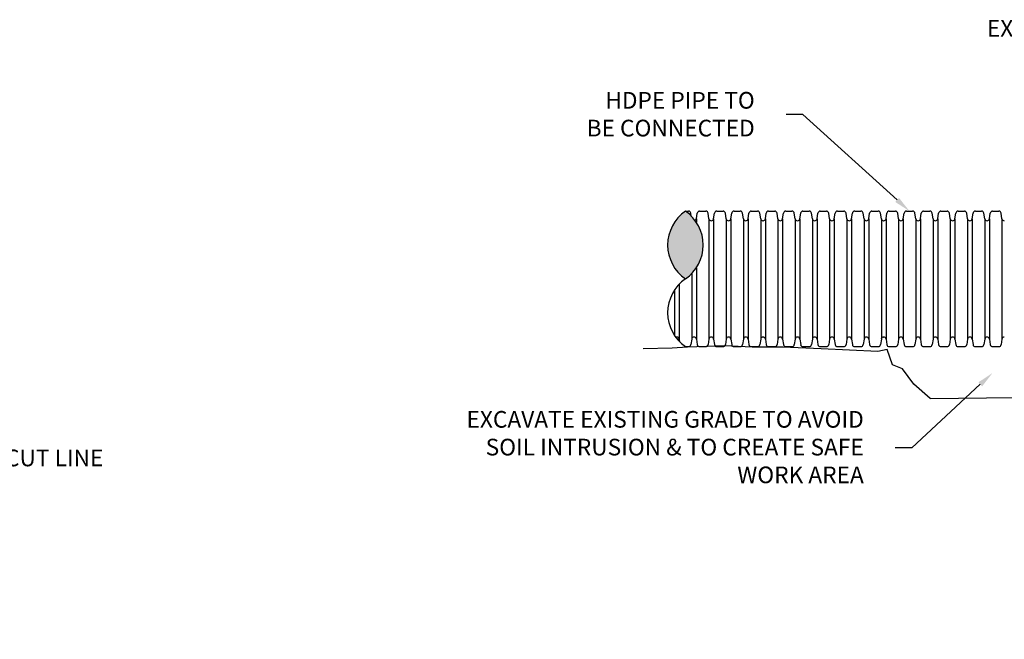
# Model space of a CAD drawing. Units: inches. Extents: x 242 to 619, y -198 to 109.
# Drawn here: x 374 to 481, y -128 to -61 of the extents above; entities that cross this region are included whole.
import ezdxf
from ezdxf import colors
from ezdxf.entities.mleader import LeaderData, LeaderLine
from ezdxf.math import Vec2, Vec3

# ---------------------------------------------------------------- set-up
doc = ezdxf.new("R2010")
doc.units = ezdxf.units.IN
doc.header["$MEASUREMENT"] = 0
doc.layers.add('Dimension (ANSI)', color=7, linetype='Continuous', lineweight=25)
doc.layers.add('OBJECT', color=1, linetype='Continuous', lineweight=25)
doc.styles.add('NYLOPLAST .080', font='ARIALN.TTF', dxfattribs={"height": 3.2})

msp = doc.modelspace()

# ---------------------------------------------------------------- hatches: boundary and pattern name
at = {"layer": 'OBJECT'}
msp.add_hatch(color=7, dxfattribs=at).paths.add_polyline_path([(446.305, -89.348, 0.5255295), (446.305, -82.033, 0.5255295)])

# ---------------------------------------------------------------- linework, layer by layer
at = {"layer": 'OBJECT', "color": 7}
for p, q in [((446.305, -82.033), (446.643, -82.033)), ((446.94, -82.564), (446.893, -82.248)), ((447.49, -82.853), (447.58, -82.248)), ((447.49, -82.853), (447.49, -83.239)), ((447.83, -82.033), (448.506, -82.033)), ((448.847, -82.853), (448.756, -82.248)), ((448.847, -82.853), (448.847, -95.844)), ((449.353, -82.853), (449.443, -82.248)), ((449.353, -82.853), (449.353, -95.844)), ((449.693, -82.033), (450.369, -82.033)), ((450.71, -82.853), (450.619, -82.248)), ((450.71, -82.853), (450.71, -95.844)), ((451.216, -82.853), (451.306, -82.248)), ((451.216, -82.853), (451.216, -95.844)), ((451.557, -82.033), (452.232, -82.033)), ((452.573, -82.853), (452.482, -82.248)), ((452.573, -82.853), (452.573, -95.844)), ((453.079, -82.853), (453.169, -82.248)), ((453.079, -82.853), (453.079, -95.844)), ((453.42, -82.033), (454.095, -82.033)), ((454.436, -82.853), (454.346, -82.248)), ((454.436, -82.853), (454.436, -95.844)), ((454.942, -82.853), (455.032, -82.248)), ((454.942, -82.853), (454.942, -95.844)), ((455.283, -82.033), (455.958, -82.033)), ((456.299, -82.853), (456.209, -82.248)), ((456.299, -82.853), (456.299, -95.844)), ((456.805, -82.853), (456.896, -82.248)), ((456.805, -82.853), (456.805, -95.844)), ((457.146, -82.033), (457.821, -82.033)), ((458.162, -82.853), (458.072, -82.248)), ((458.162, -82.853), (458.162, -95.844)), ((458.668, -82.853), (458.759, -82.248)), ((458.668, -82.853), (458.668, -95.844)), ((459.009, -82.033), (459.685, -82.033)), ((460.025, -82.853), (459.935, -82.248)), ((460.025, -82.853), (460.025, -95.844)), ((460.531, -82.853), (460.622, -82.248)), ((460.531, -82.853), (460.531, -95.844)), ((460.872, -82.033), (461.548, -82.033)), ((461.888, -82.853), (461.798, -82.248)), ((461.888, -82.853), (461.888, -95.844)), ((462.395, -82.853), (462.485, -82.248)), ((462.395, -82.853), (462.395, -95.844)), ((462.735, -82.033), (463.411, -82.033)), ((463.751, -82.853), (463.661, -82.248)), ((463.751, -82.853), (463.751, -95.844)), ((464.258, -82.853), (464.348, -82.248)), ((464.258, -82.853), (464.258, -95.844)), ((464.598, -82.033), (465.274, -82.033)), ((465.615, -82.853), (465.524, -82.248)), ((465.615, -82.853), (465.615, -95.844)), ((466.121, -82.853), (466.211, -82.248)), ((466.121, -82.853), (466.121, -95.844)), ((466.461, -82.033), (467.137, -82.033)), ((467.478, -82.853), (467.387, -82.248)), ((467.478, -82.853), (467.478, -95.844)), ((467.984, -82.853), (468.074, -82.248)), ((467.984, -82.853), (467.984, -95.844)), ((468.325, -82.033), (469, -82.033)), ((469.341, -82.853), (469.251, -82.248)), ((469.341, -82.853), (469.341, -95.844)), ((469.847, -82.853), (469.937, -82.248)), ((469.847, -82.853), (469.847, -95.844)), ((470.188, -82.033), (470.863, -82.033)), ((471.204, -82.853), (471.114, -82.248)), ((471.204, -82.853), (471.204, -95.844)), ((471.71, -82.853), (471.8, -82.248)), ((471.71, -82.853), (471.71, -95.844)), ((472.051, -82.033), (472.726, -82.033)), ((473.067, -82.853), (472.977, -82.248)), ((473.067, -82.853), (473.067, -95.844)), ((473.573, -82.853), (473.664, -82.248)), ((473.573, -82.853), (473.573, -95.844)), ((473.914, -82.033), (474.589, -82.033)), ((474.93, -82.853), (474.84, -82.248)), ((474.93, -82.853), (474.93, -95.844)), ((475.436, -82.853), (475.527, -82.248)), ((475.436, -82.853), (475.436, -95.844)), ((475.777, -82.033), (476.453, -82.033)), ((476.793, -82.853), (476.703, -82.248)), ((476.793, -82.853), (476.793, -95.844)), ((477.299, -82.853), (477.39, -82.248)), ((477.299, -82.853), (477.299, -95.844)), ((477.64, -82.033), (478.316, -82.033)), ((478.656, -82.853), (478.566, -82.248)), ((478.656, -82.853), (478.656, -95.844)), ((479.163, -82.853), (479.253, -82.248)), ((479.163, -82.853), (479.163, -95.844)), ((479.503, -82.033), (480.179, -82.033)), ((480.52, -82.853), (480.429, -82.248)), ((480.52, -82.853), (480.52, -95.844)), ((449.097, -83.068), (449.102, -83.068)), ((450.96, -83.068), (450.966, -83.068)), ((452.823, -83.068), (452.829, -83.068)), ((454.686, -83.068), (454.692, -83.068)), ((456.549, -83.068), (456.555, -83.068)), ((458.413, -83.068), (458.418, -83.068)), ((460.276, -83.068), (460.281, -83.068)), ((462.139, -83.068), (462.144, -83.068)), ((464.002, -83.068), (464.007, -83.068)), ((465.865, -83.068), (465.87, -83.068)), ((467.728, -83.068), (467.734, -83.068)), ((469.591, -83.068), (469.597, -83.068)), ((471.454, -83.068), (471.46, -83.068)), ((473.317, -83.068), (473.323, -83.068)), ((475.181, -83.068), (475.186, -83.068)), ((477.044, -83.068), (477.049, -83.068)), ((478.907, -83.068), (478.912, -83.068)), ((447.49, -88.142), (447.49, -95.844)), ((446.983, -88.773), (446.983, -95.844)), ((445.627, -89.924), (445.627, -95.844)), ((445.12, -90.555), (445.12, -95.457)), ((445.371, -95.628), (445.376, -95.628)), ((447.234, -95.628), (447.239, -95.628)), ((449.097, -95.628), (449.102, -95.628)), ((450.96, -95.628), (450.966, -95.628)), ((452.823, -95.628), (452.829, -95.628)), ((454.686, -95.628), (454.692, -95.628)), ((456.549, -95.628), (456.555, -95.628)), ((458.413, -95.628), (458.418, -95.628)), ((460.276, -95.628), (460.281, -95.628)), ((462.139, -95.628), (462.144, -95.628)), ((464.002, -95.628), (464.007, -95.628)), ((465.865, -95.628), (465.87, -95.628)), ((467.728, -95.628), (467.734, -95.628)), ((469.591, -95.628), (469.597, -95.628)), ((471.454, -95.628), (471.46, -95.628)), ((473.317, -95.628), (473.323, -95.628)), ((475.181, -95.628), (475.186, -95.628)), ((477.044, -95.628), (477.049, -95.628)), ((478.907, -95.628), (478.912, -95.628)), ((445.627, -95.844), (445.67, -96.133)), ((446.305, -96.664), (446.643, -96.664)), ((446.983, -95.844), (446.893, -96.448)), ((447.49, -95.844), (447.58, -96.448)), ((447.83, -96.664), (448.506, -96.664)), ((448.847, -95.844), (448.756, -96.448)), ((449.353, -95.844), (449.443, -96.448)), ((449.693, -96.664), (450.369, -96.664)), ((450.71, -95.844), (450.619, -96.448)), ((451.216, -95.844), (451.306, -96.448)), ((451.557, -96.664), (452.232, -96.664)), ((452.573, -95.844), (452.482, -96.448)), ((453.079, -95.844), (453.169, -96.448)), ((453.42, -96.664), (454.095, -96.664)), ((454.436, -95.844), (454.346, -96.448)), ((454.942, -95.844), (455.032, -96.448)), ((455.283, -96.664), (455.958, -96.664)), ((456.299, -95.844), (456.209, -96.448)), ((456.805, -95.844), (456.896, -96.448)), ((457.146, -96.664), (457.821, -96.664)), ((458.162, -95.844), (458.072, -96.448)), ((458.668, -95.844), (458.759, -96.448)), ((459.009, -96.664), (459.685, -96.664)), ((460.025, -95.844), (459.935, -96.448)), ((460.531, -95.844), (460.622, -96.448)), ((460.872, -96.664), (461.548, -96.664)), ((461.888, -95.844), (461.798, -96.448)), ((462.395, -95.844), (462.485, -96.448)), ((462.735, -96.664), (463.411, -96.664)), ((463.751, -95.844), (463.661, -96.448)), ((464.258, -95.844), (464.348, -96.448)), ((464.598, -96.664), (465.274, -96.664)), ((465.615, -95.844), (465.524, -96.448)), ((466.121, -95.844), (466.211, -96.448)), ((466.461, -96.664), (467.137, -96.664)), ((467.478, -95.844), (467.387, -96.448)), ((467.984, -95.844), (468.074, -96.448)), ((468.325, -96.664), (469, -96.664)), ((469.341, -95.844), (469.251, -96.448)), ((469.847, -95.844), (469.937, -96.448)), ((470.188, -96.664), (470.863, -96.664)), ((471.204, -95.844), (471.114, -96.448)), ((471.71, -95.844), (471.8, -96.448)), ((472.051, -96.664), (472.726, -96.664)), ((473.067, -95.844), (472.977, -96.448)), ((473.573, -95.844), (473.664, -96.448)), ((473.914, -96.664), (474.589, -96.664)), ((474.93, -95.844), (474.84, -96.448)), ((475.436, -95.844), (475.527, -96.448)), ((475.777, -96.664), (476.453, -96.664)), ((476.793, -95.844), (476.703, -96.448)), ((477.299, -95.844), (477.39, -96.448)), ((477.64, -96.664), (478.316, -96.664)), ((478.656, -95.844), (478.566, -96.448)), ((479.163, -95.844), (479.253, -96.448)), ((479.503, -96.664), (480.179, -96.664)), ((480.52, -95.844), (480.429, -96.448)), ((472.764, -102.289), (481.909, -102.147))]:
    msp.add_line(p, q, dxfattribs=at)
msp.add_lwpolyline([(472.764, -102.289), (470.975, -100.719), (469.774, -99.061), (468.7, -98.622), (468.126, -96.982), (467.112, -97.201), (460.971, -96.907), (456.822, -96.741), (453.503, -96.741), (450.515, -96.575), (446.532, -96.741), (444.873, -96.825), (441.719, -96.899)], dxfattribs=at)
for centre, radius, start, end in [((448.824, -85.69), 4.441, 124.5535, 235.4465), ((443.786, -85.69), 4.441, 304.5535, 55.4465), ((446.643, -82.286), 0.253, 8.5, 90), ((447.239, -82.815), 0.253, 296.29595, 351.5), ((447.83, -82.286), 0.253, 90, 171.5), ((448.506, -82.286), 0.253, 8.5, 90), ((449.097, -82.815), 0.253, 188.5, 270), ((449.102, -82.815), 0.253, 270, 351.5), ((449.693, -82.286), 0.253, 90, 171.5), ((450.369, -82.286), 0.253, 8.5, 90), ((450.96, -82.815), 0.253, 188.5, 270), ((450.966, -82.815), 0.253, 270, 351.5), ((451.557, -82.286), 0.253, 90, 171.5), ((452.232, -82.286), 0.253, 8.5, 90), ((452.823, -82.815), 0.253, 188.5, 270), ((452.829, -82.815), 0.253, 270, 351.5), ((453.42, -82.286), 0.253, 90, 171.5), ((454.095, -82.286), 0.253, 8.5, 90), ((454.686, -82.815), 0.253, 188.5, 270), ((454.692, -82.815), 0.253, 270, 351.5), ((455.283, -82.286), 0.253, 90, 171.5), ((455.958, -82.286), 0.253, 8.5, 90), ((456.549, -82.815), 0.253, 188.5, 270), ((456.555, -82.815), 0.253, 270, 351.5), ((457.146, -82.286), 0.253, 90, 171.5), ((457.821, -82.286), 0.253, 8.5, 90), ((458.413, -82.815), 0.253, 188.5, 270), ((458.418, -82.815), 0.253, 270, 351.5), ((459.009, -82.286), 0.253, 90, 171.5), ((459.685, -82.286), 0.253, 8.5, 90), ((460.276, -82.815), 0.253, 188.5, 270), ((460.281, -82.815), 0.253, 270, 351.5), ((460.872, -82.286), 0.253, 90, 171.5), ((461.548, -82.286), 0.253, 8.5, 90), ((462.139, -82.815), 0.253, 188.5, 270), ((462.144, -82.815), 0.253, 270, 351.5), ((462.735, -82.286), 0.253, 90, 171.5), ((463.411, -82.286), 0.253, 8.5, 90), ((464.002, -82.815), 0.253, 188.5, 270), ((464.007, -82.815), 0.253, 270, 351.5), ((464.598, -82.286), 0.253, 90, 171.5), ((465.274, -82.286), 0.253, 8.5, 90), ((465.865, -82.815), 0.253, 188.5, 270), ((465.87, -82.815), 0.253, 270, 351.5), ((466.461, -82.286), 0.253, 90, 171.5), ((467.137, -82.286), 0.253, 8.5, 90), ((467.728, -82.815), 0.253, 188.5, 270), ((467.734, -82.815), 0.253, 270, 351.5), ((468.325, -82.286), 0.253, 90, 171.5), ((469, -82.286), 0.253, 8.5, 90), ((469.591, -82.815), 0.253, 188.5, 270), ((469.597, -82.815), 0.253, 270, 351.5), ((470.188, -82.286), 0.253, 90, 171.5), ((470.863, -82.286), 0.253, 8.5, 90), ((471.454, -82.815), 0.253, 188.5, 270), ((471.46, -82.815), 0.253, 270, 351.5), ((472.051, -82.286), 0.253, 90, 171.5), ((472.726, -82.286), 0.253, 8.5, 90), ((473.317, -82.815), 0.253, 188.5, 270), ((473.323, -82.815), 0.253, 270, 351.5), ((473.914, -82.286), 0.253, 90, 171.5), ((474.589, -82.286), 0.253, 8.5, 90), ((475.181, -82.815), 0.253, 188.5, 270), ((475.186, -82.815), 0.253, 270, 351.5), ((475.777, -82.286), 0.253, 90, 171.5), ((476.453, -82.286), 0.253, 8.5, 90), ((477.044, -82.815), 0.253, 188.5, 270), ((477.049, -82.815), 0.253, 270, 351.5), ((477.64, -82.286), 0.253, 90, 171.5), ((478.316, -82.286), 0.253, 8.5, 90), ((478.907, -82.815), 0.253, 188.5, 270), ((478.912, -82.815), 0.253, 270, 351.5), ((479.503, -82.286), 0.253, 90, 171.5), ((480.179, -82.286), 0.253, 8.5, 90), ((480.77, -82.815), 0.253, 188.5, 270), ((448.824, -93.006), 4.441, 124.5535, 235.4465), ((445.371, -95.881), 0.253, 90, 116.29595), ((445.376, -95.881), 0.253, 8.5, 90), ((447.234, -95.881), 0.253, 90, 171.5), ((447.239, -95.881), 0.253, 8.5, 90), ((449.097, -95.881), 0.253, 90, 171.5), ((449.102, -95.881), 0.253, 8.5, 90), ((450.96, -95.881), 0.253, 90, 171.5), ((450.966, -95.881), 0.253, 8.5, 90), ((452.823, -95.881), 0.253, 90, 171.5), ((452.829, -95.881), 0.253, 8.5, 90), ((454.686, -95.881), 0.253, 90, 171.5), ((454.692, -95.881), 0.253, 8.5, 90), ((456.549, -95.881), 0.253, 90, 171.5), ((456.555, -95.881), 0.253, 8.5, 90), ((458.413, -95.881), 0.253, 90, 171.5), ((458.418, -95.881), 0.253, 8.5, 90), ((460.276, -95.881), 0.253, 90, 171.5), ((460.281, -95.881), 0.253, 8.5, 90), ((462.139, -95.881), 0.253, 90, 171.5), ((462.144, -95.881), 0.253, 8.5, 90), ((464.002, -95.881), 0.253, 90, 171.5), ((464.007, -95.881), 0.253, 8.5, 90), ((465.865, -95.881), 0.253, 90, 171.5), ((465.87, -95.881), 0.253, 8.5, 90), ((467.728, -95.881), 0.253, 90, 171.5), ((467.734, -95.881), 0.253, 8.5, 90), ((469.591, -95.881), 0.253, 90, 171.5), ((469.597, -95.881), 0.253, 8.5, 90), ((471.454, -95.881), 0.253, 90, 171.5), ((471.46, -95.881), 0.253, 8.5, 90), ((473.317, -95.881), 0.253, 90, 171.5), ((473.323, -95.881), 0.253, 8.5, 90), ((475.181, -95.881), 0.253, 90, 171.5), ((475.186, -95.881), 0.253, 8.5, 90), ((477.044, -95.881), 0.253, 90, 171.5), ((477.049, -95.881), 0.253, 8.5, 90), ((478.907, -95.881), 0.253, 90, 171.5), ((478.912, -95.881), 0.253, 8.5, 90), ((480.77, -95.881), 0.253, 90, 171.5), ((446.643, -96.411), 0.253, 270, 351.5), ((447.83, -96.411), 0.253, 188.5, 270), ((448.506, -96.411), 0.253, 270, 351.5), ((449.693, -96.411), 0.253, 188.5, 270), ((450.369, -96.411), 0.253, 270, 351.5), ((451.557, -96.411), 0.253, 188.5, 270), ((452.232, -96.411), 0.253, 270, 351.5), ((453.42, -96.411), 0.253, 188.5, 270), ((454.095, -96.411), 0.253, 270, 351.5), ((455.283, -96.411), 0.253, 188.5, 270), ((455.958, -96.411), 0.253, 270, 351.5), ((457.146, -96.411), 0.253, 188.5, 270), ((457.821, -96.411), 0.253, 270, 351.5), ((459.009, -96.411), 0.253, 188.5, 270), ((459.685, -96.411), 0.253, 270, 351.5), ((460.872, -96.411), 0.253, 188.5, 270), ((461.548, -96.411), 0.253, 270, 351.5), ((462.735, -96.411), 0.253, 188.5, 270), ((463.411, -96.411), 0.253, 270, 351.5), ((464.598, -96.411), 0.253, 188.5, 270), ((465.274, -96.411), 0.253, 270, 351.5), ((466.461, -96.411), 0.253, 188.5, 270), ((467.137, -96.411), 0.253, 270, 351.5), ((468.325, -96.411), 0.253, 188.5, 270), ((469, -96.411), 0.253, 270, 351.5), ((470.188, -96.411), 0.253, 188.5, 270), ((470.863, -96.411), 0.253, 270, 351.5), ((472.051, -96.411), 0.253, 188.5, 270), ((472.726, -96.411), 0.253, 270, 351.5), ((473.914, -96.411), 0.253, 188.5, 270), ((474.589, -96.411), 0.253, 270, 351.5), ((475.777, -96.411), 0.253, 188.5, 270), ((476.453, -96.411), 0.253, 270, 351.5), ((477.64, -96.411), 0.253, 188.5, 270), ((478.316, -96.411), 0.253, 270, 351.5), ((479.503, -96.411), 0.253, 188.5, 270), ((480.179, -96.411), 0.253, 270, 351.5)]:
    msp.add_arc(centre, radius, start, end, dxfattribs=at)

# ---------------------------------------------------------------- leaders
at = {"layer": 'Dimension (ANSI)'}
ml = msp.add_multileader_mtext('Standard', dxfattribs=at)
ml.set_content('EXISTING GRADE', color=256, style='NYLOPLAST .080')
ml.set_leader_properties()
ml.build(insert=Vec2(0, 0))
ml.multileader.update_dxf_attribs({"text_left_attachment_type": 2, "text_right_attachment_type": 2, "dogleg_length": 1.8, "arrow_head_size": 1.8})
ctx = ml.context
ctx.base_point, ctx.char_height, ctx.arrow_head_size, ctx.landing_gap_size, ctx.plane_origin = Vec3(477.354, -62.315), 1.8, 1.8, 3.4, Vec3(389.405, -68.912)
ctx.left_attachment, ctx.right_attachment, ctx.text_align_type = 2, 2, 2
notes = []
notes.append((ctx, [(1, (1, 1, 0), (503.21, -62.315), (-1, 0), 1.8, [(0, [(513.464, -71.562)], 0, [])])]))
ctx.mtext.insert, ctx.mtext.alignment, ctx.mtext.flow_direction = Vec3(498.01, -61.383), 3, 5
ml = msp.add_multileader_mtext('Standard', dxfattribs=at)
ml.set_content('HDPE PIPE TO^JBE CONNECTED', color=256, style='NYLOPLAST .080')
ml.set_leader_properties()
ml.build(insert=Vec2(0, 0))
ml.multileader.update_dxf_attribs({"text_left_attachment_type": 2, "text_right_attachment_type": 2, "dogleg_length": 1.8, "arrow_head_size": 1.8})
ctx = ml.context
ctx.base_point, ctx.char_height, ctx.arrow_head_size, ctx.landing_gap_size, ctx.plane_origin = Vec3(434.28, -71.607), 1.8, 1.8, 3.4, Vec3(345.989, -85.171)
ctx.left_attachment, ctx.right_attachment, ctx.text_align_type = 2, 2, 2
notes.append((ctx, [(1, (1, 1, 0), (458.994, -71.607), (-1, 0), 1.8, [(0, [(470.525, -82.033)], 0, [])])]))
ctx.mtext.insert, ctx.mtext.alignment, ctx.mtext.flow_direction = Vec3(453.794, -69.159), 3, 5
ml = msp.add_multileader_mtext('Standard', dxfattribs=at)
ml.set_content('EXCAVATE EXISTING GRADE TO AVOID^JSOIL INTRUSION & TO CREATE SAFE^JWORK AREA', color=256, style='NYLOPLAST .080')
ml.set_leader_properties()
ml.build(insert=Vec2(0, 0))
ml.multileader.update_dxf_attribs({"text_left_attachment_type": 2, "text_right_attachment_type": 2, "dogleg_length": 1.8, "arrow_head_size": 1.8})
ctx = ml.context
ctx.base_point, ctx.char_height, ctx.arrow_head_size, ctx.landing_gap_size, ctx.plane_origin = Vec3(422.926, -107.585), 1.8, 1.8, 3.4, Vec3(365.185, -137.164)
ctx.left_attachment, ctx.right_attachment, ctx.text_align_type = 2, 2, 2
notes.append((ctx, [(1, (1, 1, 0), (470.78, -107.585), (-1, 0), 1.8, [(0, [(479.495, -99.516)], 0, [])])]))
ctx.mtext.insert, ctx.mtext.alignment, ctx.mtext.flow_direction = Vec3(465.58, -103.622), 3, 5
ml = msp.add_multileader_mtext('Standard', dxfattribs=at)
ml.set_content('CUT LINE', color=256, style='NYLOPLAST .080')
ml.set_leader_properties()
ml.build(insert=Vec2(0, 0))
ml.multileader.update_dxf_attribs({"text_left_attachment_type": 2, "text_right_attachment_type": 2, "dogleg_length": 1.8, "arrow_head_size": 1.8})
ctx = ml.context
ctx.base_point, ctx.char_height, ctx.arrow_head_size, ctx.landing_gap_size, ctx.plane_origin = Vec3(369.357, -108.725), 1.8, 1.8, 3.4, Vec3(269.091, -135.023)
ctx.left_attachment, ctx.right_attachment = 2, 2
notes.append((ctx, [(0, (1, 1, 0), (367.557, -108.725), (1, 0), 1.8, [(0, [(364.683, -100.296)], 0, [])])]))
ctx.mtext.insert, ctx.mtext.flow_direction = Vec3(372.757, -107.794), 5
for ctx, leaders in notes:
    for number, flags, end, landing, length, lines in leaders:
        leader = LeaderData()
        leader.index, (leader.has_last_leader_line, leader.has_dogleg_vector, leader.attachment_direction) = number, flags
        leader.last_leader_point, leader.dogleg_vector, leader.dogleg_length = Vec3(end), Vec3(landing), length
        for number, points, colour, breaks in lines:
            line = LeaderLine()
            line.index, line.vertices, line.color, line.breaks = number, Vec3.list(points), colors.encode_raw_color(colour), breaks
            leader.lines.append(line)
        ctx.leaders.append(leader)

doc.saveas('drawing.dxf')
